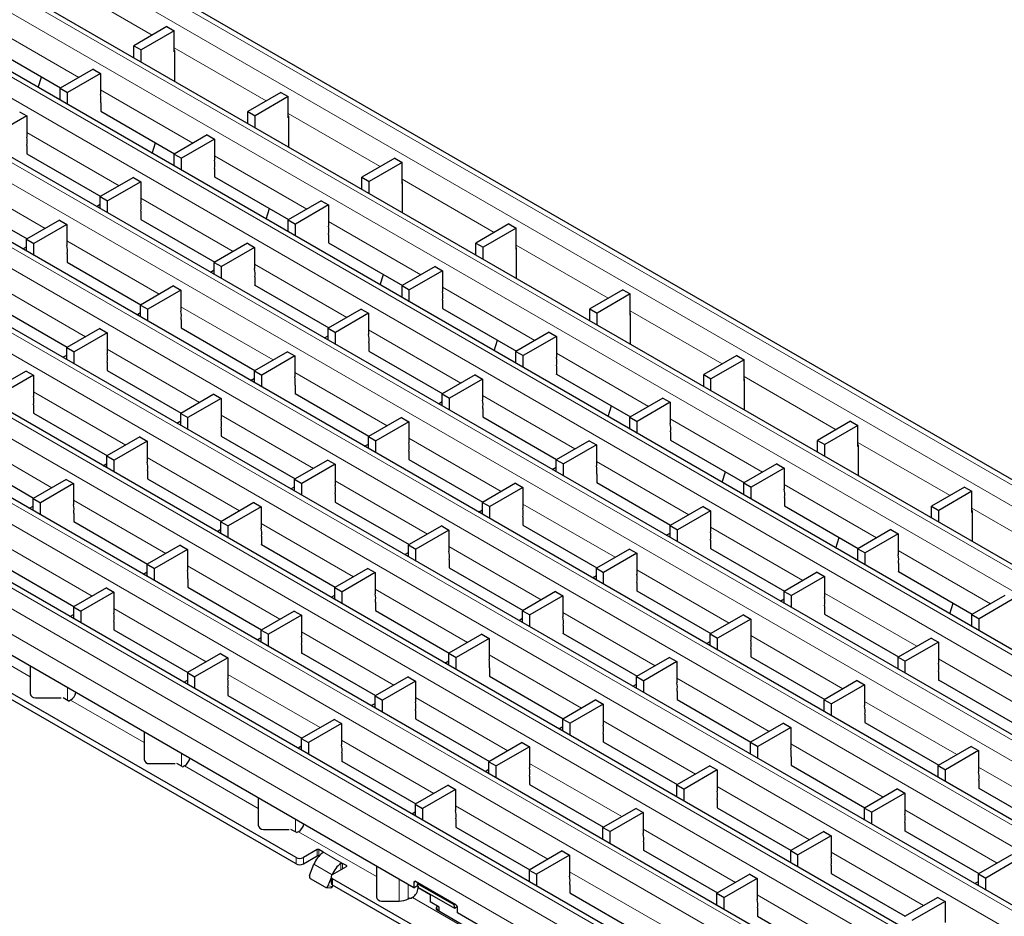
# Model space of a CAD drawing. Units: millimetres. Extents: x 0 to 420, y 0 to 297.
# Drawn here: x 132 to 171, y 49 to 84 of the extents above; entities that cross this region are included whole.
import ezdxf

# ---------------------------------------------------------------- set-up
doc = ezdxf.new("R2010")
doc.units = ezdxf.units.MM

msp = doc.modelspace()

# ---------------------------------------------------------------- linework, layer by layer
at = {"color": 8, "linetype": 'Continuous', "lineweight": 18}
for p, q in [((66.6237, 125.7583), (207.9036, 44.1992)), ((65.9166, 125.3501), (207.1965, 43.791)), ((63.7783, 124.1157), (205.0582, 42.5566)), ((63.0712, 123.7075), (204.3511, 42.1484)), ((60.9201, 122.4658), (202.2001, 40.9066)), ((60.213, 122.0576), (201.493, 40.4984)), ((58.062, 120.8158), (199.342, 39.2566)), ((57.3549, 120.4076), (198.6348, 38.8484)), ((55.2039, 119.1659), (196.4838, 37.6067)), ((54.4968, 118.7576), (195.7767, 37.1985)), ((52.3458, 117.5159), (193.6257, 35.9567)), ((51.6387, 117.1077), (192.9186, 35.5485)), ((49.4876, 115.8659), (190.7676, 34.3068)), ((48.7805, 115.4577), (190.0605, 33.8986)), ((46.6295, 114.216), (187.9094, 32.6568)), ((45.9224, 113.8078), (187.2023, 32.2486)), ((185.0641, 31.0142), (43.7841, 112.5734)), ((184.3569, 30.606), (43.077, 112.1652)), ((183.9327, 29.8711), (42.6527, 111.4303)), ((134.0661, 85.0285), (137.6326, 82.9696)), ((131.2101, 83.392), (134.7873, 81.3269)), ((138.4813, 82.4797), (142.0478, 80.4207)), ((135.6253, 80.8432), (139.2024, 78.7781)), ((142.8964, 79.9308), (146.463, 77.8719)), ((132.7671, 79.1932), (136.3443, 77.1282)), ((140.0404, 78.2943), (143.6176, 76.2293)), ((129.909, 77.5432), (133.4862, 75.4782)), ((147.3116, 77.382), (150.8782, 75.3231)), ((137.1823, 76.6444), (140.7595, 74.5793)), ((144.4556, 75.7455), (148.0328, 73.6805)), ((134.3242, 74.9944), (137.9013, 72.9294)), ((151.7268, 74.8332), (155.2933, 72.7743)), ((141.5975, 74.0956), (145.1747, 72.0305)), ((131.4661, 73.3445), (135.0432, 71.2794)), ((148.8708, 73.1967), (152.448, 71.1316)), ((138.7394, 72.4456), (142.3165, 70.3805)), ((156.142, 72.2844), (159.7085, 70.2254)), ((146.0127, 71.5467), (149.5898, 69.4817)), ((135.8812, 70.7956), (139.4584, 68.7306)), ((153.286, 70.6479), (156.8631, 68.5828)), ((143.1545, 69.8968), (146.7317, 67.8317)), ((160.5571, 69.7355), (164.1237, 67.6766)), ((133.0231, 69.1457), (136.6003, 67.0806)), ((150.4278, 68.9979), (154.005, 66.9329)), ((140.2964, 68.2468), (143.8736, 66.1818)), ((157.7011, 68.099), (161.2783, 66.034)), ((130.165, 67.4957), (133.7421, 65.4307)), ((147.5697, 67.3479), (151.1469, 65.2829)), ((164.9723, 67.1867), (168.5389, 65.1278)), ((137.4383, 66.5968), (141.0154, 64.5318)), ((154.843, 66.4491), (158.4202, 64.384)), ((144.7116, 65.698), (148.2887, 63.6329)), ((162.1163, 65.5502), (165.6935, 63.4852)), ((134.5802, 64.9469), (138.1573, 62.8818)), ((151.9849, 64.7991), (155.562, 62.7341)), ((169.3875, 64.6379), (172.954, 62.5789)), ((141.8535, 64.048), (145.4306, 61.983)), ((159.2582, 63.9003), (162.8353, 61.8352)), ((131.722, 63.2969), (135.2992, 61.2319)), ((149.1268, 63.1492), (152.7039, 61.0841)), ((166.5315, 63.0014), (170.1086, 60.9363)), ((138.9953, 62.3981), (142.5725, 60.333)), ((156.4001, 62.2503), (159.9772, 60.1852)), ((146.2686, 61.4992), (149.8458, 59.4341)), ((163.6734, 61.3514), (167.2505, 59.2864)), ((136.1372, 60.7481), (139.7144, 58.683)), ((153.5419, 60.6003), (157.1191, 58.5353)), ((132.9052, 58.1037), (130.054, 59.7496)), ((143.4105, 59.8492), (146.9877, 57.7842)), ((160.8152, 59.7015), (164.3924, 57.6364)), ((150.6838, 58.9504), (154.261, 56.8853)), ((168.0885, 58.8026), (171.6657, 56.7375)), ((140.5524, 58.1993), (144.1295, 56.1342)), ((157.9571, 58.0515), (161.5343, 55.9865)), ((134.3474, 57.1902), (134.3474, 57.6796)), ((147.8257, 57.3004), (151.4028, 55.2354)), ((137.3204, 55.5548), (134.4691, 57.2008)), ((165.2304, 57.1526), (168.8076, 55.0876)), ((155.099, 56.4015), (158.6761, 54.3365)), ((144.9676, 55.6504), (148.5447, 53.5854)), ((162.3723, 55.5027), (165.9494, 53.4376)), ((138.7626, 54.6413), (138.7626, 55.1307)), ((141.7355, 53.006), (138.8843, 54.652)), ((152.2409, 54.7516), (155.818, 52.6865)), ((169.6456, 54.6038), (173.2227, 52.5388)), ((159.5142, 53.8527), (163.0913, 51.7877)), ((149.3827, 53.1016), (152.9599, 51.0366)), ((166.7875, 52.9539), (170.3646, 50.8888)), ((143.1777, 52.0925), (143.1777, 52.5819)), ((146.3147, 50.3625), (143.2995, 52.1032)), ((156.656, 52.2028), (160.2332, 50.1377)), ((144.0236, 51.1626), (144.0236, 51.4076)), ((144.0801, 51.4076), (144.0801, 51.1626)), ((144.9994, 50.8769), (144.2357, 51.3178)), ((144.2357, 51.284), (144.2357, 51.3178)), ((163.9293, 51.3039), (167.5065, 49.2388)), ((143.2033, 50.8524), (143.2033, 51.0973)), ((143.4862, 51.0973), (143.4862, 50.8524)), ((144.6037, 50.4362), (143.8966, 50.8444)), ((144.9428, 50.632), (144.9428, 50.8758)), ((144.9994, 50.8769), (144.9994, 50.6646)), ((145.1549, 50.7544), (145.1549, 50.7871)), ((144.6037, 50.4362), (144.6047, 50.4361)), ((153.7979, 50.5528), (157.3751, 48.4877)), ((144.4344, 49.9999), (144.6181, 49.9835)), ((144.6175, 50.2809), (144.6175, 50.036)), ((147.1969, 49.4158), (147.1969, 50.2617)), ((147.5505, 49.5004), (147.5505, 50.0576)), ((147.8349, 50.171), (147.7642, 50.1302)), ((148.3934, 49.6524), (147.9268, 49.9217)), ((161.0712, 49.6539), (164.6484, 47.5889)), ((150.7299, 47.8137), (147.7147, 49.5543))]:
    msp.add_line(p, q, dxfattribs=at)
at = {"color": 7, "linetype": 'Continuous', "lineweight": 25}
for p, q in [((208.2036, 44.2289), (66.9236, 125.7881)), ((205.3582, 42.5863), (64.0782, 124.1454)), ((202.5001, 40.9363), (61.2201, 122.4955)), ((199.6419, 39.2863), (58.362, 120.8455)), ((196.7838, 37.6364), (55.5039, 119.1956)), ((193.9257, 35.9864), (52.6457, 117.5456)), ((191.0675, 34.3365), (49.7876, 115.8956)), ((188.2094, 32.6865), (46.9295, 114.2457)), ((185.364, 31.0439), (44.0841, 112.6031)), ((143.2033, 51.0973), (73.9069, 91.1013)), ((143.2033, 50.8524), (73.9069, 90.8564)), ((147.7642, 49.9342), (78.8213, 89.7341)), ((138.1984, 83.2962), (136.9193, 82.5577)), ((138.1984, 83.2962), (138.4813, 83.1329)), ((138.4813, 83.1329), (137.2021, 82.3945)), ((138.4813, 82.3164), (138.4813, 83.1329)), ((131.2172, 82.5714), (134.08, 80.9187)), ((136.9193, 82.5577), (137.2021, 82.3945)), ((136.9193, 82.0952), (136.9193, 82.5577)), ((137.2021, 81.9319), (137.2021, 82.3945)), ((138.4883, 82.3204), (138.4813, 82.3164)), ((138.4883, 82.3776), (138.4883, 81.1894)), ((135.3424, 81.6474), (134.0611, 80.9078)), ((135.3424, 81.6474), (135.6253, 81.4842)), ((133.2139, 80.9344), (133.3441, 81.3435)), ((135.6253, 81.4842), (134.344, 80.7445)), ((135.6253, 81.4842), (135.6253, 80.6676)), ((134.0611, 80.9078), (134.344, 80.7445)), ((134.0611, 80.4452), (134.0611, 80.9078)), ((134.344, 80.282), (134.344, 80.7445)), ((142.6136, 80.7473), (141.3344, 80.0089)), ((142.8964, 80.5841), (141.6173, 79.8456)), ((142.6136, 80.7473), (142.8964, 80.5841)), ((142.8964, 79.7675), (142.8964, 80.5841)), ((135.6323, 80.3451), (135.6323, 80.0185)), ((132.7671, 79.8342), (131.4859, 79.0945)), ((132.4843, 79.9975), (132.7671, 79.8342)), ((132.7671, 79.8342), (132.7671, 79.0177)), ((135.6323, 80.0225), (138.4952, 78.3698)), ((135.6323, 80.0185), (135.6359, 80.0205)), ((141.3344, 80.0089), (141.6173, 79.8456)), ((141.3344, 79.5464), (141.3344, 80.0089)), ((141.6173, 79.3831), (141.6173, 79.8456)), ((142.9035, 79.7716), (142.8964, 79.7675)), ((142.9035, 79.8288), (142.9035, 78.6406)), ((139.7576, 79.0986), (138.4763, 78.3589)), ((139.7576, 79.0986), (140.0404, 78.9353)), ((132.7742, 78.6951), (132.7742, 78.3685)), ((137.6291, 78.3855), (137.7592, 78.7947)), ((140.0404, 78.9353), (138.7592, 78.1957)), ((140.0404, 78.9353), (140.0404, 78.1188)), ((132.7742, 78.3726), (135.6371, 76.7199)), ((132.7742, 78.3685), (132.7777, 78.3705)), ((138.4763, 78.3589), (138.7592, 78.1957)), ((138.4763, 77.8964), (138.4763, 78.3589)), ((138.7592, 77.7331), (138.7592, 78.1957)), ((147.0288, 78.1985), (145.7496, 77.4601)), ((147.3116, 78.0352), (146.0325, 77.2968)), ((147.0288, 78.1985), (147.3116, 78.0352)), ((147.3116, 77.2187), (147.3116, 78.0352)), ((136.8995, 77.4487), (135.6182, 76.709)), ((136.8995, 77.4487), (137.1823, 77.2854)), ((140.0475, 77.7963), (140.0475, 77.4696)), ((140.0475, 77.4737), (142.9104, 75.821)), ((140.0475, 77.4696), (140.051, 77.4717)), ((145.7496, 77.4601), (146.0325, 77.2968)), ((145.7496, 76.9976), (145.7496, 77.4601)), ((137.1823, 77.2854), (135.901, 76.5457)), ((137.1823, 77.2854), (137.1823, 76.4688)), ((146.0325, 76.8343), (146.0325, 77.2968)), ((147.3187, 77.2228), (147.3116, 77.2187)), ((147.3187, 77.2799), (147.3187, 76.0918)), ((129.9161, 76.7226), (132.779, 75.0699)), ((135.6182, 76.709), (135.901, 76.5457)), ((135.6182, 76.2465), (135.6182, 76.709)), ((135.47, 76.332), (135.6182, 76.4175)), ((135.901, 76.0832), (135.901, 76.5457)), ((144.1728, 76.5498), (142.8915, 75.8101)), ((144.4556, 76.3865), (143.1743, 75.6468)), ((144.1728, 76.5498), (144.4556, 76.3865)), ((144.4556, 76.3865), (144.4556, 75.57)), ((137.1894, 76.1463), (137.1894, 75.8197)), ((142.0442, 75.8367), (142.1744, 76.2459)), ((134.0413, 75.7987), (132.7601, 75.059)), ((134.3242, 75.6354), (133.0429, 74.8957)), ((134.0413, 75.7987), (134.3242, 75.6354)), ((134.3242, 75.6354), (134.3242, 74.8189)), ((137.1894, 75.8238), (140.0523, 74.1711)), ((137.1894, 75.8197), (137.1929, 75.8217)), ((142.8915, 75.8101), (143.1743, 75.6468)), ((142.8915, 75.3476), (142.8915, 75.8101)), ((143.1743, 75.1843), (143.1743, 75.6468)), ((151.444, 75.6497), (150.1648, 74.9113)), ((151.444, 75.6497), (151.7268, 75.4864)), ((144.4627, 75.2474), (144.4627, 74.9208)), ((151.7268, 75.4864), (150.4476, 74.748)), ((151.7268, 74.6699), (151.7268, 75.4864)), ((132.7601, 75.059), (133.0429, 74.8957)), ((132.7601, 74.5965), (132.7601, 75.059)), ((133.0429, 74.4332), (133.0429, 74.8957)), ((141.3146, 74.8998), (140.0334, 74.1602)), ((141.3146, 74.8998), (141.5975, 74.7365)), ((144.4627, 74.9249), (147.3256, 73.2722)), ((144.4627, 74.9208), (144.4662, 74.9229)), ((150.1648, 74.9113), (150.4476, 74.748)), ((150.1648, 74.4487), (150.1648, 74.9113)), ((132.6119, 74.682), (132.7601, 74.7676)), ((134.3313, 74.4963), (134.3313, 74.1697)), ((141.5975, 74.7365), (140.3162, 73.9969)), ((141.5975, 74.7365), (141.5975, 73.92)), ((150.4476, 74.2855), (150.4476, 74.748)), ((151.7339, 74.674), (151.7268, 74.6699)), ((151.7339, 74.7311), (151.7339, 73.5429)), ((134.3313, 74.1738), (137.1941, 72.5211)), ((134.3313, 74.1697), (134.3348, 74.1718)), ((140.0334, 74.1602), (140.3162, 73.9969)), ((140.0334, 73.6976), (140.0334, 74.1602)), ((139.8852, 73.7832), (140.0334, 73.8687)), ((140.3162, 73.5344), (140.3162, 73.9969)), ((146.4594, 73.2879), (146.5896, 73.6971)), ((148.5879, 74.001), (147.3067, 73.2613)), ((148.8708, 73.8377), (147.5895, 73.098)), ((148.5879, 74.001), (148.8708, 73.8377)), ((148.8708, 73.8377), (148.8708, 73.0211)), ((138.4565, 73.2499), (137.1752, 72.5102)), ((138.4565, 73.2499), (138.7394, 73.0866)), ((141.6046, 73.5975), (141.6046, 73.2709)), ((141.6046, 73.2749), (144.4674, 71.6222)), ((141.6046, 73.2709), (141.6081, 73.2729)), ((147.3067, 73.2613), (147.5895, 73.098)), ((147.3067, 72.7988), (147.3067, 73.2613)), ((138.7394, 73.0866), (137.4581, 72.3469)), ((138.7394, 73.0866), (138.7394, 72.27)), ((147.5895, 72.6355), (147.5895, 73.098)), ((155.8591, 73.1009), (154.58, 72.3624)), ((156.142, 72.9376), (154.8628, 72.1991)), ((155.8591, 73.1009), (156.142, 72.9376)), ((156.142, 72.121), (156.142, 72.9376)), ((131.4731, 72.5238), (134.336, 70.8711)), ((137.1752, 72.5102), (137.4581, 72.3469)), ((137.1752, 72.0477), (137.1752, 72.5102)), ((148.8779, 72.6986), (148.8779, 72.372)), ((137.0271, 72.1332), (137.1752, 72.2187)), ((137.4581, 71.8844), (137.4581, 72.3469)), ((145.7298, 72.351), (144.4485, 71.6113)), ((146.0127, 72.1877), (144.7314, 71.4481)), ((145.7298, 72.351), (146.0127, 72.1877)), ((146.0127, 72.1877), (146.0127, 71.3712)), ((148.8779, 72.3761), (151.7407, 70.7234)), ((148.8779, 72.372), (148.8814, 72.374)), ((154.58, 72.3624), (154.8628, 72.1991)), ((154.58, 71.8999), (154.58, 72.3624)), ((154.8628, 71.7366), (154.8628, 72.1991)), ((156.149, 72.1251), (156.142, 72.121)), ((156.149, 72.1823), (156.149, 70.9941)), ((138.7464, 71.9475), (138.7464, 71.6209)), ((135.5984, 71.5999), (134.3171, 70.8602)), ((135.8812, 71.4366), (134.6, 70.697)), ((135.5984, 71.5999), (135.8812, 71.4366)), ((135.8812, 71.4366), (135.8812, 70.6201)), ((138.7464, 71.625), (141.6093, 69.9723)), ((138.7464, 71.6209), (138.75, 71.6229)), ((144.4485, 71.6113), (144.7314, 71.4481)), ((144.4485, 71.1488), (144.4485, 71.6113)), ((144.7314, 70.9855), (144.7314, 71.4481)), ((153.0031, 71.4521), (151.7218, 70.7125)), ((153.0031, 71.4521), (153.286, 71.2889)), ((144.3004, 71.2343), (144.4485, 71.3199)), ((146.0197, 71.0486), (146.0197, 70.722)), ((150.8746, 70.7391), (151.0048, 71.1482)), ((153.286, 71.2889), (152.0047, 70.5492)), ((153.286, 71.2889), (153.286, 70.4723)), ((134.3171, 70.8602), (134.6, 70.697)), ((134.3171, 70.3977), (134.3171, 70.8602)), ((134.6, 70.2344), (134.6, 70.697)), ((142.8717, 70.701), (141.5904, 69.9614)), ((142.8717, 70.701), (143.1545, 70.5378)), ((146.0197, 70.7261), (148.8826, 69.0734)), ((146.0197, 70.722), (146.0233, 70.7241)), ((151.7218, 70.7125), (152.0047, 70.5492)), ((151.7218, 70.2499), (151.7218, 70.7125)), ((134.169, 70.4832), (134.3171, 70.5688)), ((135.8883, 70.2975), (135.8883, 69.9709)), ((143.1545, 70.5378), (141.8733, 69.7981)), ((143.1545, 70.5378), (143.1545, 69.7212)), ((152.0047, 70.0867), (152.0047, 70.5492)), ((160.2743, 70.552), (158.9951, 69.8136)), ((160.5571, 70.3888), (159.278, 69.6503)), ((160.2743, 70.552), (160.5571, 70.3888)), ((160.5571, 69.5722), (160.5571, 70.3888)), ((132.7403, 69.9499), (131.459, 69.2103)), ((132.7403, 69.9499), (133.0231, 69.7867)), ((135.8883, 69.975), (138.7512, 68.3223)), ((135.8883, 69.9709), (135.8918, 69.973)), ((141.5904, 69.9614), (141.8733, 69.7981)), ((141.5904, 69.4988), (141.5904, 69.9614)), ((153.293, 70.1498), (153.293, 69.8232)), ((153.293, 69.8272), (156.1559, 68.1745)), ((153.293, 69.8232), (153.2966, 69.8252)), ((158.9951, 69.8136), (159.278, 69.6503)), ((158.9951, 69.3511), (158.9951, 69.8136)), ((133.0231, 69.7867), (131.7418, 69.047)), ((133.0231, 69.7867), (133.0231, 68.9701)), ((141.4423, 69.5844), (141.5904, 69.6699)), ((141.8733, 69.3356), (141.8733, 69.7981)), ((150.145, 69.8022), (148.8637, 69.0625)), ((150.4278, 69.6389), (149.1466, 68.8992)), ((150.145, 69.8022), (150.4278, 69.6389)), ((150.4278, 69.6389), (150.4278, 68.8223)), ((159.278, 69.1878), (159.278, 69.6503)), ((160.5642, 69.5763), (160.5571, 69.5722)), ((160.5642, 69.6335), (160.5642, 68.4453)), ((140.0136, 69.0511), (138.7323, 68.3114)), ((140.0136, 69.0511), (140.2964, 68.8878)), ((143.1616, 69.3987), (143.1616, 69.0721)), ((143.1616, 69.0761), (146.0245, 67.4234)), ((143.1616, 69.0721), (143.1651, 69.0741)), ((148.8637, 69.0625), (149.1466, 68.8992)), ((148.8637, 68.6), (148.8637, 69.0625)), ((140.2964, 68.8878), (139.0151, 68.1481)), ((140.2964, 68.8878), (140.2964, 68.0713)), ((148.7156, 68.6855), (148.8637, 68.771)), ((149.1466, 68.4367), (149.1466, 68.8992)), ((157.4183, 68.9033), (156.137, 68.1636)), ((157.7011, 68.74), (156.4199, 68.0004)), ((157.4183, 68.9033), (157.7011, 68.74)), ((157.7011, 68.74), (157.7011, 67.9235)), ((133.0302, 68.6476), (133.0302, 68.321)), ((133.0302, 68.3251), (135.8931, 66.6724)), ((133.0302, 68.321), (133.0337, 68.323)), ((138.7323, 68.3114), (139.0151, 68.1481)), ((138.7323, 67.8489), (138.7323, 68.3114)), ((150.4349, 68.4998), (150.4349, 68.1732)), ((155.2898, 68.1902), (155.4199, 68.5994)), ((138.5841, 67.9344), (138.7323, 68.0199)), ((139.0151, 67.6856), (139.0151, 68.1481)), ((147.2869, 68.1522), (146.0056, 67.4125)), ((147.5697, 67.9889), (146.2884, 67.2493)), ((147.2869, 68.1522), (147.5697, 67.9889)), ((147.5697, 67.9889), (147.5697, 67.1724)), ((150.4349, 68.1773), (153.2978, 66.5246)), ((150.4349, 68.1732), (150.4384, 68.1752)), ((156.137, 68.1636), (156.4199, 68.0004)), ((156.137, 67.7011), (156.137, 68.1636)), ((156.4199, 67.5378), (156.4199, 68.0004)), ((164.6895, 68.0032), (163.4103, 67.2648)), ((164.6895, 68.0032), (164.9723, 67.8399)), ((140.3035, 67.7487), (140.3035, 67.4221)), ((157.7082, 67.601), (157.7082, 67.2743)), ((164.9723, 67.8399), (163.6932, 67.1015)), ((164.9723, 67.0234), (164.9723, 67.8399)), ((137.1554, 67.4011), (135.8742, 66.6615)), ((137.4383, 67.2378), (136.157, 66.4982)), ((137.1554, 67.4011), (137.4383, 67.2378)), ((137.4383, 67.2378), (137.4383, 66.4213)), ((140.3035, 67.4262), (143.1664, 65.7735)), ((140.3035, 67.4221), (140.307, 67.4241)), ((146.0056, 67.4125), (146.2884, 67.2493)), ((146.0056, 66.95), (146.0056, 67.4125)), ((146.2884, 66.7867), (146.2884, 67.2493)), ((154.5602, 67.2533), (153.2789, 66.5137)), ((154.5602, 67.2533), (154.843, 67.0901)), ((157.7082, 67.2784), (160.5711, 65.6257)), ((157.7082, 67.2743), (157.7117, 67.2764)), ((163.4103, 67.2648), (163.6932, 67.1015)), ((163.4103, 66.8023), (163.4103, 67.2648)), ((145.8574, 67.0356), (146.0056, 67.1211)), ((147.5768, 66.8499), (147.5768, 66.5232)), ((154.843, 67.0901), (153.5617, 66.3504)), ((154.843, 67.0901), (154.843, 66.2735)), ((163.6932, 66.639), (163.6932, 67.1015)), ((164.9794, 67.0275), (164.9723, 67.0234)), ((164.9794, 67.0846), (164.9794, 65.8964)), ((130.1721, 66.6751), (133.0349, 65.0224)), ((135.8742, 66.6615), (136.157, 66.4982)), ((135.8742, 66.1989), (135.8742, 66.6615)), ((136.157, 66.0356), (136.157, 66.4982)), ((144.4287, 66.5023), (143.1475, 65.7626)), ((144.4287, 66.5023), (144.7116, 66.339)), ((147.5768, 66.5273), (150.4397, 64.8746)), ((147.5768, 66.5232), (147.5803, 66.5253)), ((153.2789, 66.5137), (153.5617, 66.3504)), ((153.2789, 66.0512), (153.2789, 66.5137)), ((135.726, 66.2845), (135.8742, 66.37)), ((137.4454, 66.0988), (137.4454, 65.7721)), ((144.7116, 66.339), (143.4303, 65.5993)), ((144.7116, 66.339), (144.7116, 65.5224)), ((153.1307, 66.1367), (153.2789, 66.2222)), ((153.5617, 65.8879), (153.5617, 66.3504)), ((159.7049, 65.6414), (159.8351, 66.0506)), ((161.8335, 66.3545), (160.5522, 65.6148)), ((162.1163, 66.1912), (160.835, 65.4515)), ((161.8335, 66.3545), (162.1163, 66.1912)), ((162.1163, 66.1912), (162.1163, 65.3747)), ((134.2973, 65.7512), (133.016, 65.0115)), ((134.2973, 65.7512), (134.5802, 65.5879)), ((137.4454, 65.7762), (140.3082, 64.1235)), ((137.4454, 65.7721), (137.4489, 65.7742)), ((143.1475, 65.7626), (143.4303, 65.5993)), ((143.1475, 65.3001), (143.1475, 65.7626)), ((154.8501, 65.951), (154.8501, 65.6244)), ((154.8501, 65.6285), (157.713, 63.9758)), ((154.8501, 65.6244), (154.8536, 65.6264)), ((160.5522, 65.6148), (160.835, 65.4515)), ((160.5522, 65.1523), (160.5522, 65.6148)), ((134.5802, 65.5879), (133.2989, 64.8482)), ((134.5802, 65.5879), (134.5802, 64.7713)), ((142.9993, 65.3856), (143.1475, 65.4711)), ((143.4303, 65.1368), (143.4303, 65.5993)), ((151.702, 65.6034), (150.4208, 64.8637)), ((151.9849, 65.4401), (150.7036, 64.7004)), ((151.702, 65.6034), (151.9849, 65.4401)), ((151.9849, 65.4401), (151.9849, 64.6236)), ((160.835, 64.989), (160.835, 65.4515)), ((169.1046, 65.4544), (167.8255, 64.7159)), ((169.3875, 65.2911), (168.1083, 64.5527)), ((169.1046, 65.4544), (169.3875, 65.2911)), ((169.3875, 64.4746), (169.3875, 65.2911)), ((133.016, 65.0115), (133.2989, 64.8482)), ((133.016, 64.549), (133.016, 65.0115)), ((141.5706, 64.8523), (140.2893, 64.1126)), ((141.5706, 64.8523), (141.8535, 64.689)), ((144.7187, 65.1999), (144.7187, 64.8733)), ((144.7187, 64.8774), (147.5815, 63.2247)), ((144.7187, 64.8733), (144.7222, 64.8753)), ((150.4208, 64.8637), (150.7036, 64.7004)), ((150.4208, 64.4012), (150.4208, 64.8637)), ((162.1234, 65.0521), (162.1234, 64.7255)), ((132.8679, 64.6345), (133.016, 64.72)), ((133.2989, 64.3857), (133.2989, 64.8482)), ((141.8535, 64.689), (140.5722, 63.9493)), ((141.8535, 64.689), (141.8535, 63.8725)), ((150.2726, 64.4867), (150.4208, 64.5723)), ((150.7036, 64.2379), (150.7036, 64.7004)), ((158.9753, 64.7045), (157.6941, 63.9649)), ((159.2582, 64.5412), (157.9769, 63.8016)), ((158.9753, 64.7045), (159.2582, 64.5412)), ((159.2582, 64.5412), (159.2582, 63.7247)), ((162.1234, 64.7296), (164.9863, 63.0769)), ((162.1234, 64.7255), (162.1269, 64.7275)), ((167.8255, 64.7159), (168.1083, 64.5527)), ((167.8255, 64.2534), (167.8255, 64.7159)), ((168.1083, 64.0901), (168.1083, 64.5527)), ((169.3946, 64.4787), (169.3875, 64.4746)), ((169.3946, 64.5358), (169.3946, 63.3476)), ((134.5872, 64.4488), (134.5872, 64.1222)), ((134.5872, 64.1263), (137.4501, 62.4736)), ((134.5872, 64.1222), (134.5908, 64.1242)), ((140.2893, 64.1126), (140.5722, 63.9493)), ((140.2893, 63.6501), (140.2893, 64.1126)), ((151.992, 64.301), (151.992, 63.9744)), ((140.1412, 63.7356), (140.2893, 63.8212)), ((140.5722, 63.4868), (140.5722, 63.9493)), ((148.8439, 63.9534), (147.5626, 63.2138)), ((149.1268, 63.7901), (147.8455, 63.0505)), ((148.8439, 63.9534), (149.1268, 63.7901)), ((149.1268, 63.7901), (149.1268, 62.9736)), ((151.992, 63.9785), (154.8548, 62.3258)), ((151.992, 63.9744), (151.9955, 63.9765)), ((157.6941, 63.9649), (157.9769, 63.8016)), ((157.6941, 63.5023), (157.6941, 63.9649)), ((157.9769, 63.3391), (157.9769, 63.8016)), ((166.2486, 63.8057), (164.9674, 63.066)), ((166.2486, 63.8057), (166.5315, 63.6424)), ((141.8605, 63.5499), (141.8605, 63.2233)), ((157.5459, 63.5879), (157.6941, 63.6734)), ((159.2653, 63.4022), (159.2653, 63.0755)), ((164.1201, 63.0926), (164.2503, 63.5018)), ((166.5315, 63.6424), (165.2502, 62.9027)), ((166.5315, 63.6424), (166.5315, 62.8258)), ((138.7125, 63.2023), (137.4312, 62.4627)), ((138.9953, 63.039), (137.7141, 62.2994)), ((138.7125, 63.2023), (138.9953, 63.039)), ((138.9953, 63.039), (138.9953, 62.2225)), ((141.8605, 63.2274), (144.7234, 61.5747)), ((141.8605, 63.2233), (141.8641, 63.2254)), ((147.5626, 63.2138), (147.8455, 63.0505)), ((147.5626, 62.7512), (147.5626, 63.2138)), ((147.8455, 62.588), (147.8455, 63.0505)), ((156.1172, 63.0546), (154.8359, 62.3149)), ((156.1172, 63.0546), (156.4001, 62.8913)), ((159.2653, 63.0796), (162.1281, 61.4269)), ((159.2653, 63.0755), (159.2688, 63.0776)), ((164.9674, 63.066), (165.2502, 62.9027)), ((164.9674, 62.6035), (164.9674, 63.066)), ((147.4145, 62.8368), (147.5626, 62.9223)), ((149.1338, 62.6511), (149.1338, 62.3245)), ((156.4001, 62.8913), (155.1188, 62.1516)), ((156.4001, 62.8913), (156.4001, 62.0747)), ((165.2502, 62.4402), (165.2502, 62.9027)), ((131.7291, 62.4763), (134.592, 60.8236)), ((137.4312, 62.4627), (137.7141, 62.2994)), ((137.4312, 62.0001), (137.4312, 62.4627)), ((137.7141, 61.8369), (137.7141, 62.2994)), ((145.9858, 62.3035), (144.7045, 61.5638)), ((145.9858, 62.3035), (146.2686, 62.1402)), ((149.1338, 62.3285), (151.9967, 60.6758)), ((149.1338, 62.3245), (149.1374, 62.3265)), ((154.8359, 62.3149), (155.1188, 62.1516)), ((154.8359, 61.8524), (154.8359, 62.3149)), ((166.5386, 62.5033), (166.5386, 62.1767)), ((137.2831, 62.0857), (137.4312, 62.1712)), ((139.0024, 61.9), (139.0024, 61.5734)), ((146.2686, 62.1402), (144.9874, 61.4005)), ((146.2686, 62.1402), (146.2686, 61.3236)), ((154.6878, 61.9379), (154.8359, 62.0234)), ((155.1188, 61.6891), (155.1188, 62.1516)), ((163.3905, 62.1557), (162.1092, 61.416)), ((163.6734, 61.9924), (162.3921, 61.2527)), ((163.3905, 62.1557), (163.6734, 61.9924)), ((163.6734, 61.9924), (163.6734, 61.1759)), ((166.5386, 62.1808), (169.4014, 60.5281)), ((166.5386, 62.1767), (166.5421, 62.1787)), ((135.8544, 61.5524), (134.5752, 60.8139)), ((135.8544, 61.5524), (136.1372, 61.3891)), ((139.0024, 61.5774), (141.8653, 59.9247)), ((139.0024, 61.5734), (139.0059, 61.5754)), ((144.7045, 61.5638), (144.9874, 61.4005)), ((144.7045, 61.1013), (144.7045, 61.5638)), ((156.4071, 61.7522), (156.4071, 61.4256)), ((156.4071, 61.4297), (159.27, 59.777)), ((156.4071, 61.4256), (156.4107, 61.4276)), ((136.1372, 61.3891), (134.8581, 60.6506)), ((136.1372, 61.3891), (136.1372, 60.5725)), ((144.5564, 61.1868), (144.7045, 61.2723)), ((144.9874, 60.938), (144.9874, 61.4005)), ((153.2591, 61.4046), (151.9778, 60.6649)), ((153.5419, 61.2413), (152.2607, 60.5017)), ((153.2591, 61.4046), (153.5419, 61.2413)), ((153.5419, 61.2413), (153.5419, 60.4248)), ((161.9611, 61.039), (162.1092, 61.1246)), ((162.1092, 61.416), (162.3921, 61.2527)), ((162.1092, 60.9535), (162.1092, 61.416)), ((162.3921, 60.7902), (162.3921, 61.2527)), ((170.6638, 61.2568), (169.3825, 60.5172)), ((170.9467, 61.0935), (169.6654, 60.3539)), ((134.5752, 60.8139), (134.5752, 60.3637)), ((134.5752, 60.8139), (134.8581, 60.6506)), ((146.2757, 61.0011), (146.2757, 60.6745)), ((146.2757, 60.6786), (149.1386, 59.0259)), ((146.2757, 60.6745), (146.2792, 60.6765)), ((151.9778, 60.6649), (152.2607, 60.5017)), ((151.9778, 60.2024), (151.9778, 60.6649)), ((163.6804, 60.8533), (163.6804, 60.5267)), ((168.5353, 60.5438), (168.6655, 60.9529)), ((134.4377, 60.4431), (134.5752, 60.5225)), ((134.8581, 60.6506), (134.8581, 60.2004)), ((143.1277, 60.6535), (141.8464, 59.9138)), ((143.4105, 60.4902), (142.1292, 59.7506)), ((143.1277, 60.6535), (143.4105, 60.4902)), ((143.4105, 60.4902), (143.4105, 59.6737)), ((151.8297, 60.2879), (151.9778, 60.3735)), ((152.2607, 60.0391), (152.2607, 60.5017)), ((160.5324, 60.5057), (159.2511, 59.7661)), ((160.8152, 60.3425), (159.534, 59.6028)), ((160.5324, 60.5057), (160.8152, 60.3425)), ((160.8152, 60.3425), (160.8152, 59.5259)), ((163.6804, 60.5308), (166.5433, 58.8781)), ((163.6804, 60.5267), (163.684, 60.5288)), ((169.3825, 60.5172), (169.6654, 60.3539)), ((169.3825, 60.0546), (169.3825, 60.5172)), ((169.6654, 59.8914), (169.6654, 60.3539)), ((136.1443, 60.25), (136.1443, 59.9234)), ((136.1443, 59.9275), (139.0072, 58.2748)), ((136.1443, 59.9234), (136.1478, 59.9254)), ((141.8464, 59.9138), (142.1292, 59.7506)), ((141.8464, 59.4513), (141.8464, 59.9138)), ((153.549, 60.1022), (153.549, 59.7756)), ((141.6982, 59.5368), (141.8464, 59.6224)), ((142.1292, 59.288), (142.1292, 59.7506)), ((150.401, 59.7546), (149.1197, 59.015)), ((150.6838, 59.5914), (149.4025, 58.8517)), ((150.401, 59.7546), (150.6838, 59.5914)), ((150.6838, 59.5914), (150.6838, 58.7748)), ((153.549, 59.7797), (156.4119, 58.127)), ((153.549, 59.7756), (153.5525, 59.7777)), ((159.2511, 59.7661), (159.534, 59.6028)), ((159.2511, 59.3035), (159.2511, 59.7661)), ((159.534, 59.1403), (159.534, 59.6028)), ((167.8057, 59.6069), (166.5244, 58.8672)), ((167.8057, 59.6069), (168.0885, 59.4436)), ((143.4176, 59.3511), (143.4176, 59.0245)), ((159.103, 59.3891), (159.2511, 59.4746)), ((160.8223, 59.2034), (160.8223, 58.8768)), ((168.0885, 59.4436), (166.8073, 58.7039)), ((168.0885, 59.4436), (168.0885, 58.627)), ((140.2695, 59.0035), (138.9904, 58.2651)), ((140.5524, 58.8403), (139.2732, 58.1018)), ((140.2695, 59.0035), (140.5524, 58.8403)), ((140.5524, 58.8403), (140.5524, 58.0237)), ((143.4176, 59.0286), (146.2805, 57.3759)), ((143.4176, 59.0245), (143.4211, 59.0266)), ((149.1197, 59.015), (149.4025, 58.8517)), ((149.1197, 58.5524), (149.1197, 59.015)), ((149.4025, 58.3892), (149.4025, 58.8517)), ((157.6743, 58.8558), (156.393, 58.1161)), ((157.6743, 58.8558), (157.9571, 58.6925)), ((160.8223, 58.8808), (163.6852, 57.2281)), ((160.8223, 58.8768), (160.8258, 58.8788)), ((166.5244, 58.8672), (166.8073, 58.7039)), ((166.5244, 58.4047), (166.5244, 58.8672)), ((132.9052, 58.5121), (132.9052, 57.4542)), ((148.9715, 58.638), (149.1197, 58.7235)), ((150.6909, 58.4523), (150.6909, 58.1257)), ((157.9571, 58.6925), (156.6758, 57.9528)), ((157.9571, 58.6925), (157.9571, 57.8759)), ((166.8073, 58.2414), (166.8073, 58.7039)), ((138.9904, 58.2651), (138.9904, 57.8148)), ((138.9904, 58.2651), (139.2732, 58.1018)), ((139.2732, 58.1018), (139.2732, 57.6515)), ((147.5428, 58.1047), (146.2616, 57.365)), ((147.5428, 58.1047), (147.8257, 57.9414)), ((150.6909, 58.1297), (153.5538, 56.477)), ((150.6909, 58.1257), (150.6944, 58.1277)), ((156.393, 58.1161), (156.6758, 57.9528)), ((156.393, 57.6536), (156.393, 58.1161)), ((168.0956, 58.3045), (168.0956, 57.9779)), ((138.8528, 57.8942), (138.9904, 57.9736)), ((140.5595, 57.7012), (140.5595, 57.3746)), ((147.8257, 57.9414), (146.5444, 57.2017)), ((147.8257, 57.9414), (147.8257, 57.1249)), ((156.2448, 57.7391), (156.393, 57.8246)), ((156.6758, 57.4903), (156.6758, 57.9528)), ((164.9476, 57.9569), (163.6663, 57.2172)), ((165.2304, 57.7936), (163.9491, 57.054)), ((164.9476, 57.9569), (165.2304, 57.7936)), ((165.2304, 57.7936), (165.2304, 56.9771)), ((168.0956, 57.982), (170.9585, 56.3293)), ((168.0956, 57.9779), (168.0991, 57.9799)), ((133.1052, 57.2909), (134.1052, 57.2909)), ((134.3708, 57.1767), (134.1729, 57.2909)), ((140.5595, 57.3787), (143.4223, 55.726)), ((140.5595, 57.3746), (140.563, 57.3766)), ((146.2616, 57.365), (146.5444, 57.2017)), ((146.2616, 56.9025), (146.2616, 57.365)), ((157.9642, 57.5534), (157.9642, 57.2268)), ((157.9642, 57.2309), (160.8271, 55.5782)), ((157.9642, 57.2268), (157.9677, 57.2288)), ((134.4691, 57.2008), (134.4273, 57.1767)), ((146.1134, 56.988), (146.2616, 57.0735)), ((146.5444, 56.7392), (146.5444, 57.2017)), ((154.8161, 57.2058), (153.5349, 56.4661)), ((155.099, 57.0425), (153.8177, 56.3029)), ((154.8161, 57.2058), (155.099, 57.0425)), ((155.099, 57.0425), (155.099, 56.226)), ((163.6663, 57.2172), (163.9491, 57.054)), ((163.6663, 56.7547), (163.6663, 57.2172)), ((163.9491, 56.5914), (163.9491, 57.054)), ((147.8328, 56.8023), (147.8328, 56.4757)), ((147.8328, 56.4798), (150.6956, 54.8271)), ((147.8328, 56.4757), (147.8363, 56.4777)), ((153.5349, 56.4661), (153.8177, 56.3029)), ((153.5349, 56.0036), (153.5349, 56.4661)), ((165.2375, 56.6546), (165.2375, 56.3279)), ((144.6847, 56.4547), (143.4056, 55.7163)), ((144.9676, 56.2914), (143.6884, 55.553)), ((144.6847, 56.4547), (144.9676, 56.2914)), ((144.9676, 56.2914), (144.9676, 55.4749)), ((153.3867, 56.0892), (153.5349, 56.1747)), ((153.8177, 55.8403), (153.8177, 56.3029)), ((162.0894, 56.3069), (160.8082, 55.5673)), ((162.3723, 56.1437), (161.091, 55.404)), ((162.0894, 56.3069), (162.3723, 56.1437)), ((162.3723, 56.1437), (162.3723, 55.3271)), ((165.2375, 56.332), (168.1004, 54.6793)), ((165.2375, 56.3279), (165.241, 56.33)), ((137.3204, 55.9633), (137.3204, 54.9054)), ((143.4056, 55.7163), (143.4056, 55.266)), ((143.4056, 55.7163), (143.6884, 55.553)), ((155.1061, 55.9035), (155.1061, 55.5768)), ((143.268, 55.3454), (143.4056, 55.4248)), ((143.6884, 55.553), (143.6884, 55.1027)), ((151.958, 55.5559), (150.6767, 54.8162)), ((152.2409, 55.3926), (150.9596, 54.6529)), ((151.958, 55.5559), (152.2409, 55.3926)), ((152.2409, 55.3926), (152.2409, 54.576)), ((155.1061, 55.5809), (157.9689, 53.9282)), ((155.1061, 55.5768), (155.1096, 55.5789)), ((160.8082, 55.5673), (161.091, 55.404)), ((160.8082, 55.1048), (160.8082, 55.5673)), ((161.091, 54.9415), (161.091, 55.404)), ((169.3627, 55.4081), (168.0815, 54.6684)), ((169.3627, 55.4081), (169.6456, 55.2448)), ((144.9746, 55.1524), (144.9746, 54.8257)), ((162.3794, 55.0046), (162.3794, 54.678)), ((169.6456, 55.2448), (168.3643, 54.5051)), ((169.6456, 55.2448), (169.6456, 54.4283)), ((137.5204, 54.7421), (138.5204, 54.7421)), ((138.7859, 54.6278), (138.5881, 54.7421)), ((138.8843, 54.652), (138.8425, 54.6278)), ((144.9746, 54.8298), (147.8375, 53.1771)), ((144.9746, 54.8257), (144.9782, 54.8278)), ((150.6767, 54.8162), (150.9596, 54.6529)), ((150.6767, 54.3537), (150.6767, 54.8162)), ((150.9596, 54.1904), (150.9596, 54.6529)), ((159.2313, 54.657), (157.95, 53.9173)), ((159.2313, 54.657), (159.5142, 54.4937)), ((162.3794, 54.6821), (165.2422, 53.0294)), ((162.3794, 54.678), (162.3829, 54.68)), ((168.0815, 54.6684), (168.3643, 54.5051)), ((168.0815, 54.2059), (168.0815, 54.6684)), ((150.5286, 54.4392), (150.6767, 54.5247)), ((152.2479, 54.2535), (152.2479, 53.9269)), ((159.5142, 54.4937), (158.2329, 53.754)), ((159.5142, 54.4937), (159.5142, 53.6772)), ((168.3643, 54.0426), (168.3643, 54.5051)), ((149.0999, 53.9059), (147.8207, 53.1674)), ((149.0999, 53.9059), (149.3827, 53.7426)), ((152.2479, 53.931), (155.1108, 52.2783)), ((152.2479, 53.9269), (152.2515, 53.9289)), ((157.95, 53.9173), (158.2329, 53.754)), ((157.95, 53.4548), (157.95, 53.9173)), ((169.6527, 54.1057), (169.6527, 53.7791)), ((141.7355, 53.4145), (141.7355, 52.3566)), ((149.3827, 53.7426), (148.1036, 53.0042)), ((149.3827, 53.7426), (149.3827, 52.9261)), ((158.2329, 53.2915), (158.2329, 53.754)), ((166.5046, 53.7581), (165.2233, 53.0185)), ((166.7875, 53.5948), (165.5062, 52.8552)), ((166.5046, 53.7581), (166.7875, 53.5948)), ((166.7875, 53.5948), (166.7875, 52.7783)), ((169.6527, 53.7832), (172.5155, 52.1305)), ((169.6527, 53.7791), (169.6562, 53.7811)), ((147.8207, 53.1674), (148.1036, 53.0042)), ((147.8207, 53.1674), (147.8207, 52.7172)), ((159.5212, 53.3546), (159.5212, 53.028)), ((159.5212, 53.0321), (162.3841, 51.3794)), ((159.5212, 53.028), (159.5248, 53.0301)), ((147.6832, 52.7966), (147.8207, 52.876)), ((148.1036, 53.0042), (148.1036, 52.5539)), ((156.3732, 53.007), (155.0919, 52.2674)), ((156.656, 52.8437), (155.3748, 52.1041)), ((156.3732, 53.007), (156.656, 52.8437)), ((156.656, 52.8437), (156.656, 52.0272)), ((165.2233, 53.0185), (165.5062, 52.8552)), ((165.2233, 52.5559), (165.2233, 53.0185)), ((165.5062, 52.3927), (165.5062, 52.8552)), ((149.3898, 52.6035), (149.3898, 52.2769)), ((149.3898, 52.281), (152.2527, 50.6283)), ((149.3898, 52.2769), (149.3933, 52.279)), ((155.0919, 52.2674), (155.3748, 52.1041)), ((155.0919, 51.8048), (155.0919, 52.2674)), ((166.7945, 52.4558), (166.7945, 52.1291)), ((141.9355, 52.1932), (142.9355, 52.1932)), ((143.2011, 52.079), (143.0032, 52.1932)), ((143.2995, 52.1032), (143.2577, 52.079)), ((155.3748, 51.6416), (155.3748, 52.1041)), ((163.6465, 52.1082), (162.3652, 51.3685)), ((163.9293, 51.9449), (162.6481, 51.2052)), ((163.6465, 52.1082), (163.9293, 51.9449)), ((163.9293, 51.9449), (163.9293, 51.1283)), ((166.7945, 52.1332), (169.6574, 50.4805)), ((166.7945, 52.1291), (166.7981, 52.1312)), ((156.6631, 51.7047), (156.6631, 51.3781)), ((144.0236, 51.4076), (143.4862, 51.0973)), ((143.4862, 50.8524), (144.0236, 51.1626)), ((144.2357, 51.3178), (144.0801, 51.4076)), ((144.0801, 51.1626), (144.0894, 51.1573)), ((153.5151, 51.3571), (152.2359, 50.6186)), ((153.7979, 51.1938), (152.5188, 50.4553)), ((153.5151, 51.3571), (153.7979, 51.1938)), ((153.7979, 51.1938), (153.7979, 50.3772)), ((156.6631, 51.3821), (159.526, 49.7294)), ((156.6631, 51.3781), (156.6666, 51.3801)), ((162.3652, 51.3685), (162.6481, 51.2052)), ((162.3652, 50.906), (162.3652, 51.3685)), ((162.6481, 50.7427), (162.6481, 51.2052)), ((170.9198, 51.2093), (169.6385, 50.4696)), ((143.7273, 50.4081), (143.8966, 50.8444)), ((144.6175, 50.4442), (145.1549, 50.7544)), ((145.1549, 50.7871), (144.9994, 50.8769)), ((146.3147, 50.771), (146.3147, 49.5791)), ((163.9364, 50.8058), (163.9364, 50.4792)), ((171.2026, 51.046), (169.9214, 50.3063)), ((144.559, 50.3626), (144.559, 50.1176)), ((144.6037, 50.4362), (144.6032, 50.435)), ((152.2359, 50.6186), (152.5188, 50.4553)), ((152.2359, 50.6186), (152.2359, 50.1683)), ((152.5188, 50.4553), (152.5188, 50.0051)), ((160.7884, 50.4582), (159.5071, 49.7185)), ((160.7884, 50.4582), (161.0712, 50.2949)), ((163.9364, 50.4833), (166.7993, 48.8306)), ((163.9364, 50.4792), (163.9399, 50.4812)), ((169.6385, 50.4696), (169.9214, 50.3063)), ((169.6385, 50.0071), (169.6385, 50.4696)), ((144.3283, 49.9496), (143.7627, 50.2762)), ((144.559, 50.3209), (144.4344, 49.9999)), ((184.1448, 27.4623), (144.6175, 50.2809)), ((184.1448, 27.2174), (144.6175, 50.036)), ((144.6181, 49.9835), (144.6347, 50.0261)), ((147.7642, 50.1302), (147.7642, 49.9342)), ((147.7642, 49.9342), (147.9209, 50.0247)), ((149.3905, 49.273), (147.8349, 50.171)), ((147.9095, 50.0858), (147.9401, 50.1103)), ((149.3237, 49.2694), (147.9095, 50.0858)), ((147.9364, 49.941), (147.9095, 50.0858)), ((147.9268, 49.9928), (147.9268, 49.9217)), ((153.805, 50.0547), (153.805, 49.7281)), ((161.0712, 50.2949), (159.7899, 49.5553)), ((161.0712, 50.2949), (161.0712, 49.4784)), ((169.4904, 50.0926), (169.6385, 50.1782)), ((169.9214, 49.8438), (169.9214, 50.3063)), ((144.3548, 49.9411), (144.5385, 49.9247)), ((149.3507, 49.1246), (147.9364, 49.941)), ((148.3934, 49.6772), (148.3934, 49.3856)), ((153.805, 49.7322), (156.6678, 48.0795)), ((153.805, 49.7281), (153.8085, 49.7301)), ((159.5071, 49.7185), (159.7899, 49.5553)), ((159.5071, 49.256), (159.5071, 49.7185)), ((146.5147, 49.4158), (147.1969, 49.4158)), ((147.5505, 49.5004), (147.6086, 49.5339)), ((147.6163, 49.5302), (147.6092, 49.5343)), ((147.7147, 49.5543), (147.6729, 49.5302)), ((148.747, 49.1815), (148.3934, 49.3856)), ((149.3543, 49.2939), (149.3237, 49.2694)), ((149.3507, 49.1246), (149.3237, 49.2694)), ((159.7899, 49.0927), (159.7899, 49.5553)), ((168.0617, 49.5593), (166.7804, 48.8197)), ((168.3445, 49.3961), (167.0632, 48.6564)), ((168.0617, 49.5593), (168.3445, 49.3961)), ((168.3445, 49.3961), (168.3445, 48.5795)), ((148.6361, 49.1565), (148.6952, 49.0528)), ((148.6626, 49.0716), (150.7299, 47.8781)), ((148.7469, 49.0229), (148.747, 49.1815)), ((149.449, 49.2034), (149.3507, 49.1246)), ((149.4612, 48.9545), (149.4612, 49.1505)), ((183.9327, 29.0546), (149.4612, 48.9545)), ((161.0783, 49.1558), (161.0783, 48.8292)), ((161.0783, 48.8333), (163.9411, 47.1806)), ((161.0783, 48.8292), (161.0818, 48.8313))]:
    msp.add_line(p, q, dxfattribs=at)
at = {"color": 7, "linetype": 'Continuous', "lineweight": 25, "flags": 128}
msp.add_lwpolyline([(148.6822, 49.2188), (148.6615, 49.1883), (148.6361, 49.1565)], dxfattribs=at)
at = {"color": 7, "linetype": 'Continuous', "lineweight": 25}
for centre, radius, start, end in [((138.4314, 82.3757), 0.057, 1.87111, 28.91252), ((134.7576, 80.4872), 0.8862, 350.76811, 11.74373), ((142.8466, 79.8269), 0.057, 1.87111, 28.91252), ((131.8995, 78.8373), 0.8862, 350.76811, 11.74373), ((139.1728, 77.9384), 0.8862, 350.76811, 11.74373), ((147.2617, 77.2781), 0.057, 1.87111, 28.91252), ((136.3147, 76.2885), 0.8862, 350.76811, 11.74373), ((143.588, 75.3896), 0.8862, 350.76811, 11.74373), ((133.4566, 74.6385), 0.8862, 350.76811, 11.74373), ((151.6769, 74.7293), 0.057, 1.87111, 28.91252), ((140.7299, 73.7396), 0.8862, 350.76811, 11.74373), ((148.0032, 72.8408), 0.8862, 350.76811, 11.74373), ((137.8717, 72.0897), 0.8862, 350.76811, 11.74373), ((156.0921, 72.1804), 0.057, 1.87111, 28.91252), ((145.145, 71.1908), 0.8862, 350.76811, 11.74373), ((135.0136, 70.4397), 0.8862, 350.76811, 11.74373), ((152.4183, 70.2919), 0.8862, 350.76811, 11.74373), ((142.2869, 69.5408), 0.8862, 350.76811, 11.74373), ((160.5073, 69.6316), 0.057, 1.87111, 28.91252), ((132.1555, 68.7898), 0.8862, 350.76811, 11.74373), ((149.5602, 68.642), 0.8862, 350.76811, 11.74373), ((139.4288, 67.8909), 0.8862, 350.76811, 11.74373), ((156.8335, 67.7431), 0.8862, 350.76811, 11.74373), ((146.7021, 66.992), 0.8862, 350.76811, 11.74373), ((164.9224, 67.0828), 0.057, 1.87111, 28.91252), ((136.5707, 66.2409), 0.8862, 350.76811, 11.74373), ((153.9754, 66.0932), 0.8862, 350.76811, 11.74373), ((143.844, 65.3421), 0.8862, 350.76811, 11.74373), ((161.2487, 65.1943), 0.8862, 350.76811, 11.74373), ((133.7125, 64.591), 0.8862, 350.76811, 11.74373), ((151.1173, 64.4432), 0.8862, 350.76811, 11.74373), ((169.3376, 64.5339), 0.057, 1.87111, 28.91252), ((140.9858, 63.6921), 0.8862, 350.76811, 11.74373), ((158.3906, 63.5443), 0.8862, 350.76811, 11.74373), ((148.2591, 62.7932), 0.8862, 350.76811, 11.74373), ((165.6639, 62.6455), 0.8862, 350.76811, 11.74373), ((138.1277, 62.0421), 0.8862, 350.76811, 11.74373), ((155.5324, 61.8944), 0.8862, 350.76811, 11.74373), ((145.401, 61.1433), 0.8862, 350.76811, 11.74373), ((162.8057, 60.9955), 0.8862, 350.76811, 11.74373), ((135.2696, 60.3922), 0.8862, 350.76811, 11.74373), ((152.6743, 60.2444), 0.8862, 350.76811, 11.74373), ((142.5429, 59.4933), 0.8862, 350.76811, 11.74373), ((159.9476, 59.3455), 0.8862, 350.76811, 11.74373), ((149.8162, 58.5944), 0.8862, 350.76811, 11.74373), ((167.2209, 58.4467), 0.8862, 350.76811, 11.74373), ((139.6848, 57.8434), 0.8862, 350.76811, 11.74373), ((157.0895, 57.6956), 0.8862, 350.76811, 11.74373), ((133.0885, 57.4746), 0.1845, 186.35134, 275.18258), ((134.2117, 57.5967), 0.4722, 303.03746, 347.1998), ((134.399, 57.2313), 0.0615, 242.60967, 297.39033), ((146.9581, 56.9445), 0.8862, 350.76811, 11.74373), ((164.3628, 56.7967), 0.8862, 350.76811, 11.74373), ((154.2314, 56.0456), 0.8862, 350.76811, 11.74373), ((144.0999, 55.2945), 0.8862, 350.76811, 11.74373), ((161.5047, 55.1468), 0.8862, 350.76811, 11.74373), ((138.6269, 55.0479), 0.4722, 303.03746, 347.1998), ((137.5037, 54.9258), 0.1845, 186.35134, 275.18258), ((138.8142, 54.6824), 0.0615, 242.60967, 297.39033), ((151.3732, 54.3957), 0.8862, 350.76811, 11.74373), ((168.778, 54.2479), 0.8862, 350.76811, 11.74373), ((158.6465, 53.4968), 0.8862, 350.76811, 11.74373), ((148.5151, 52.7457), 0.8862, 350.76811, 11.74373), ((165.9198, 52.5979), 0.8862, 350.76811, 11.74373), ((141.9189, 52.377), 0.1845, 186.35134, 275.18258), ((143.042, 52.499), 0.4722, 303.03746, 347.1998), ((143.2294, 52.1336), 0.0615, 242.60967, 297.39033), ((155.7884, 51.8468), 0.8862, 350.76811, 11.74373), ((144.7788, 50.5145), 0.9419, 125.21092, 159.49741), ((144.0519, 51.353), 0.0615, 62.60967, 117.39033), ((144.0519, 51.108), 0.0615, 62.60967, 117.39033), ((163.0617, 50.948), 0.8862, 350.76811, 11.74373), ((143.3447, 51.3703), 0.3074, 242.60967, 297.39033), ((143.3447, 51.1253), 0.3074, 242.60967, 297.39033), ((145.4859, 50.1063), 0.9419, 125.21092, 159.49741), ((145.1487, 50.7708), 0.0175, 290.78342, 69.21658), ((143.8265, 50.364), 0.1086, 156.02383, 233.97678), ((144.6485, 50.3626), 0.0873, 110.78342, 249.21658), ((152.9303, 50.1969), 0.8862, 350.76811, 11.74373), ((144.3607, 50.0183), 0.0759, 244.74922, 345.99828), ((144.5409, 50.0047), 0.0801, 268.26187, 344.6162), ((144.6591, 50.1276), 0.1006, 185.6948, 245.62534), ((147.8073, 50.1372), 0.0437, 50.79671, 189.21404), ((147.4662, 49.9427), 0.461, 302.60548, 357.39452), ((146.4981, 49.5995), 0.1845, 186.35134, 275.18258), ((147.2113, 50.1371), 0.7215, 268.8559, 298.04024), ((147.6446, 49.5848), 0.0615, 242.60967, 297.39033), ((149.3077, 49.1435), 0.1537, 2.60548, 57.39452), ((160.2036, 49.298), 0.8862, 350.76811, 11.74373)]:
    msp.add_arc(centre, radius, start, end, dxfattribs=at)
for points, knots in [([(144.2357, 51.3178), (144.2386, 51.3158), (144.2443, 51.3117), (144.2479, 51.304), (144.2471, 51.296), (144.2426, 51.2891), (144.2377, 51.2855), (144.2357, 51.284)], [0, 0, 0, 0, 0.2145901, 0.4291813, 0.6437297, 0.8581119, 1, 1, 1, 1]), ([(144.9428, 50.8758), (144.9463, 50.8777), (144.9533, 50.8814), (144.9666, 50.8838), (144.9802, 50.8835), (144.9915, 50.8809), (144.9971, 50.878), (144.9994, 50.8769)], [0, 0, 0, 0, 0.2145597, 0.4291332, 0.6434582, 0.8578937, 1, 1, 1, 1]), ([(148.6361, 49.1565), (148.6323, 49.1484), (148.627, 49.1371), (148.624, 49.1235), (148.6243, 49.1106), (148.6384, 49.093), (148.6533, 49.0798), (148.6626, 49.0716)], [0, 0, 0, 0, 0.2296277, 0.3207263, 0.399132, 0.6241475, 1, 1, 1, 1])]:
    msp.add_open_spline(points, degree=3, knots=knots, dxfattribs=at)

doc.saveas('drawing.dxf')
